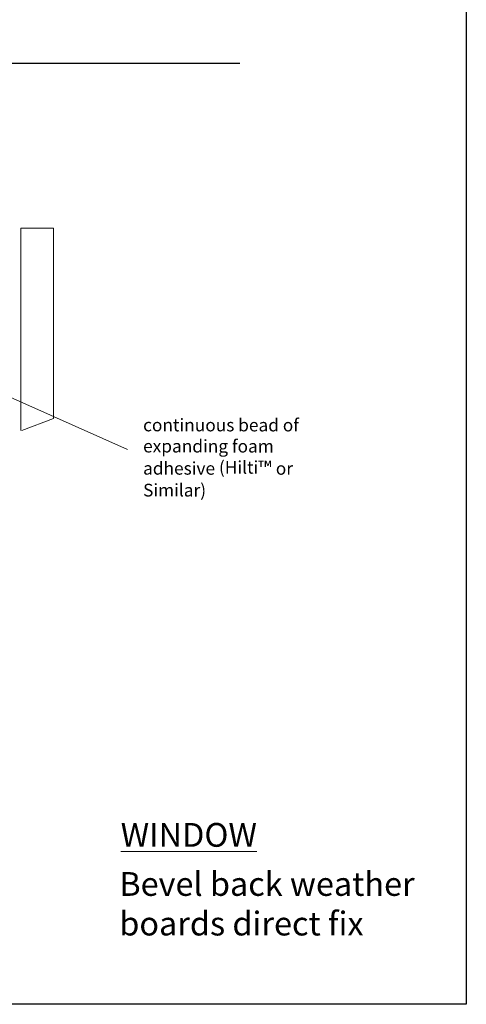
# Model space of a CAD drawing. Units: millimetres. Extents: x -30656 to -24776, y -12225 to 3764.
# Drawn here: x -28056 to -27880, y 2354 to 2742 of the extents above; entities that cross this region are included whole.
import ezdxf

# ---------------------------------------------------------------- set-up
doc = ezdxf.new("R2010")
doc.units = ezdxf.units.MM
doc.linetypes.add('ACAD_ISO03W100', pattern=[30, 12, -18])
doc.layers.add('Aluminium Systems Ltd Joinery Detail', color=7, linetype='Continuous')
doc.layers.add('invisible', color=52, linetype='ACAD_ISO03W100', lineweight=25, plot=False)
doc.styles.add('ASL TXT 50', font='romans.shx', dxfattribs={"height": 100})
doc.styles.get("Standard").update_dxf_attribs({"font": 'arial.ttf'})

msp = doc.modelspace()

# ---------------------------------------------------------------- linework, layer by layer
msp.add_line((-28083.541, 2725.012), (-27969.067, 2725.012))
at = {"color": 7, "linetype": 'Continuous', "lineweight": 20}
for p, q in [((-28055.435, 2580.187), (-28055.435, 2659.923)), ((-28055.435, 2659.923), (-28042.575, 2659.923)), ((-28042.575, 2659.923), (-28042.575, 2584.903)), ((-28042.575, 2584.903), (-28055.006, 2580.187))]:
    msp.add_line(p, q, dxfattribs=at)
at = {"color": 3, "linetype": 'Continuous', "lineweight": 20}
msp.add_line((-28013.412, 2572.585), (-28071.595, 2598.532), dxfattribs=at)
at = {"layer": 'invisible', "color": 1, "linetype": 'Continuous', "lineweight": 25, "ltscale": 50}
msp.add_lwpolyline([(-27879.742, 3050.497), (-27879.742, 2353.809), (-28361.991, 2353.809), (-28361.991, 3050.497)], close=True, dxfattribs=at)

# ---------------------------------------------------------------- texts
at = {"insert": (-28007.222, 2584.813), "char_height": 5, "width": 79.77449, "attachment_point": 1, "rotation": 359.96223}
msp.add_mtext('{\\fArial|b0|i0|c0|p34;continuous bead of expanding foam adhesive (Hilti\\H1.0833x;™ \\H0.92311x;or Similar)\\P }', dxfattribs=at)
at = {"layer": 'Aluminium Systems Ltd Joinery Detail', "lineweight": 5, "char_height": 9.375, "attachment_point": 1, "style": 'ASL TXT 50'}
for s, insert, width in [('{\\fArial|b0|i0|c0|p34;\\LWINDOW}', (-28016.072, 2425.321), 173.64517), ('{\\fVerdana|b0|i0|c0|p34;Bevel back weather boards direct fix}', (-28016.601, 2405.968), 160.98817)]:
    msp.add_mtext(s, dxfattribs=dict(at, insert=insert, width=width))

doc.saveas('drawing.dxf')
